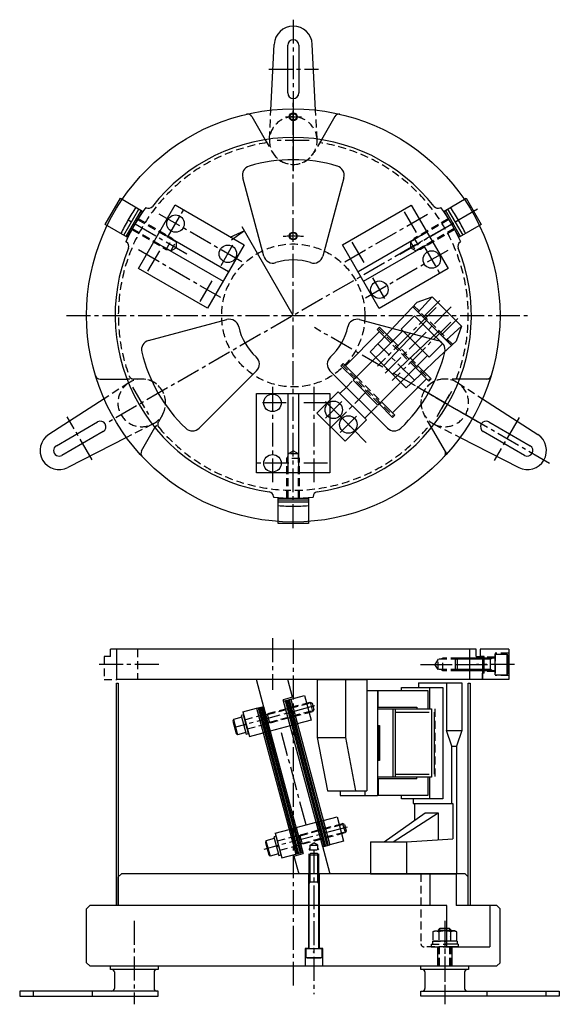
# Model space of a CAD drawing. Units: millimetres. Extents: x 935 to 1274, y 213 to 833.
import ezdxf

# ---------------------------------------------------------------- set-up
doc = ezdxf.new("R2010")
doc.units = ezdxf.units.MM
doc.header["$LTSCALE"] = 20
doc.header["$PDSIZE"] = 1
for name, pattern in [('CENTER2', [1.125, 0.75, -0.125, 0.125, -0.125]), ('DASHEDX2', [56.7, 37.8, -18.9]), ('DIVIDE', [63, 25.2, -12.6, 0, -12.6, 0, -12.6]), ('HIDDEN', [0.375, 0.25, -0.125])]:
    doc.linetypes.add(name, pattern=pattern)
doc.layers.get('0').update_dxf_attribs({"linetype": 'CONTINUOUS'})
for name, color, linetype in [('LAYER001', 7, 'CONTINUOUS'), ('LAYER002', 7, 'CONTINUOUS'), ('LAYER004', 7, 'CONTINUOUS'), ('LAYER005', 7, 'CONTINUOUS'), ('LAYER007', 7, 'CONTINUOUS'), ('LAYER008', 7, 'CONTINUOUS'), ('LAYER009', 7, 'CONTINUOUS'), ('LAYER010', 7, 'CONTINUOUS'), ('LAYER011', 7, 'CONTINUOUS'), ('LAYER012', 7, 'CONTINUOUS'), ('LAYER014', 7, 'CONTINUOUS')]:
    doc.layers.add(name, color=color, linetype=linetype)

# ---------------------------------------------------------------- blocks, each defined once
blk = doc.blocks.new('_DOT')
at = {"layer": 'LAYER010', "color": 0, "linetype": 'Continuous'}
blk.add_lwpolyline([(-0.25, 0, 0.5, 0.5, 1), (0.25, 0, 0.5, 0.5, 1)], format="xyseb", close=True, dxfattribs=at)

msp = doc.modelspace()

# ---------------------------------------------------------------- linework, layer by layer
at = {"linetype": 'Continuous'}
for p, q in [((1092.66, 775.6), (1094.73, 817.03)), ((1103.22, 786.43), (1103.22, 816.43)), ((1110.22, 816.43), (1110.22, 786.43)), ((1120.78, 775.6), (1118.7, 817.03)), ((1080.62, 771.65), (1089.05, 757.03)), ((1132.82, 771.65), (1124.39, 757.03)), ((1088.12, 683.83), (1074.92, 733.13)), ((1138.52, 733.13), (1125.31, 683.83)), ((988.52, 703.7), (998.02, 720.16)), ((998.02, 720.16), (1011.88, 712.16)), ((1201.56, 712.16), (1215.42, 720.16)), ((1215.42, 720.16), (1224.92, 703.7)), ((1000.21, 696.95), (1009.71, 713.41)), ((1011.01, 712.66), (1001.51, 696.2)), ((1014.29, 714.23), (1013.97, 714.42)), ((1199.15, 714.23), (1199.47, 714.42)), ((1211.93, 696.2), (1202.43, 712.66)), ((1203.73, 713.41), (1213.23, 696.95)), ((1011.88, 712.16), (1002.38, 695.7)), ((1211.06, 695.7), (1201.56, 712.16)), ((1002.38, 695.7), (988.52, 703.7)), ((1224.92, 703.7), (1211.06, 695.7)), ((1001.79, 692.58), (1001.47, 692.77)), ((1211.65, 692.58), (1211.97, 692.77)), ((1015.74, 630.63), (1065.03, 643.84)), ((1148.4, 643.84), (1197.7, 630.63)), ((1083.63, 611.63), (1047.54, 575.54)), ((1165.9, 575.54), (1129.81, 611.63)), ((985.23, 606.43), (1002.11, 606.43)), ((1230.41, 606.43), (1211.33, 606.43)), ((987.82, 594.02), (952.98, 571.51)), ((1225.62, 594.02), (1260.46, 571.51)), ((957.75, 564.46), (983.73, 579.46)), ((1229.71, 579.46), (1255.69, 564.46)), ((987.23, 573.4), (961.25, 558.4)), ((1011.33, 561.22), (1019.77, 575.83)), ((1203.21, 559.31), (1193.67, 575.83)), ((1252.19, 558.4), (1226.21, 573.4)), ((1001.88, 569.67), (964.97, 550.75)), ((1211.56, 569.67), (1248.47, 550.75)), ((1094.22, 532.48), (1094.22, 532.11)), ((1097.22, 531.43), (1116.22, 531.43)), ((1097.22, 515.43), (1097.22, 531.43)), ((1097.22, 530.43), (1116.22, 530.43)), ((1116.22, 528.93), (1097.22, 528.93)), ((1116.22, 531.43), (1116.22, 515.43)), ((1119.22, 532.48), (1119.22, 532.11)), ((1116.22, 515.43), (1097.22, 515.43)), ((1221.72, 436.37), (995.74, 436.37)), ((995.74, 417.37), (995.74, 436.37)), ((1217.7, 417.37), (1217.7, 436.37)), ((1221.72, 431.87), (1221.72, 436.37)), ((1242.22, 436.37), (1224.22, 436.37)), ((1224.22, 436.37), (1224.22, 431.87)), ((1242.22, 436.37), (1242.22, 417.37)), ((1221.72, 431.87), (1225.72, 431.87)), ((1226.72, 431.87), (1224.22, 431.87)), ((1225.72, 431.87), (1225.72, 417.37)), ((1226.72, 421.37), (1226.72, 431.87)), ((1226.72, 421.37), (1225.72, 421.37)), ((1225.72, 417.37), (995.74, 417.37)), ((1242.22, 417.37), (1225.72, 417.37)), ((998.72, 295.14), (996.72, 293.14)), ((1214.72, 295.14), (998.72, 295.14)), ((1192.6, 295.14), (1192.6, 275.14)), ((1209.19, 295.14), (1209.19, 275.14)), ((1216.72, 293.14), (1214.72, 295.14)), ((976.72, 273.14), (978.72, 275.14)), ((976.72, 239.14), (976.72, 273.14)), ((1203.21, 275.14), (978.72, 275.14)), ((1203.21, 249.14), (1203.21, 275.14)), ((1234.72, 275.14), (1209.19, 275.14)), ((1230.41, 275.14), (1230.41, 249.14)), ((1236.72, 273.14), (1234.72, 275.14)), ((1236.72, 239.14), (1236.72, 273.14)), ((1203.21, 249.14), (1230.41, 249.14)), ((978.72, 237.14), (1234.72, 237.14)), ((1236.72, 239.14), (1234.72, 237.14))]:
    msp.add_line(p, q, dxfattribs=at)
at = {"color": 1, "linetype": 'CENTER2'}
for p, q in [((1106.72, 512.67), (1106.72, 780.19)), ((1222.56, 713.31), (990.88, 579.55)), ((1074.3, 680.23), (1021.64, 710.64)), ((1061.31, 677.78), (1069.93, 692.71)), ((1152.2, 657.61), (1204.86, 688.01)), ((1156.57, 670.08), (1165.19, 655.16)), ((1201.98, 591.43), (1119.97, 638.78)), ((1093.66, 601.46), (1093.66, 540.65)), ((1102.27, 591.43), (1085.04, 591.43)), ((1093.72, 443.31), (1093.72, 410.95)), ((1106.72, 442.29), (1106.72, 224.19)), ((1022.17, 426.87), (983.12, 426.87)), ((1186.66, 426.87), (1226.9, 426.87)), ((1191.26, 426.87), (1230.32, 426.87)), ((1114.81, 325.94), (1098.63, 386.33))]:
    msp.add_line(p, q, dxfattribs=at)
at = {"color": 4, "linetype": 'HIDDEN'}
for p, q in [((995.74, 436.37), (991.72, 436.37)), ((991.72, 431.87), (991.72, 436.37)), ((1008.72, 436.37), (1008.72, 417.37)), ((991.72, 431.87), (987.72, 431.87)), ((987.72, 431.87), (987.72, 417.37)), ((1197.72, 430.17), (1195.81, 426.87)), ((1225.72, 430.17), (1197.72, 430.17)), ((1197.72, 423.57), (1197.72, 430.17)), ((1200.72, 430.87), (1199.51, 430.17)), ((1225.72, 430.87), (1200.72, 430.87)), ((1200.72, 422.87), (1200.72, 430.87)), ((1197.72, 423.57), (1195.81, 426.87)), ((1225.72, 423.57), (1197.72, 423.57)), ((1200.72, 422.87), (1199.51, 423.57)), ((1225.72, 422.87), (1200.72, 422.87)), ((987.72, 417.37), (995.74, 417.37))]:
    msp.add_line(p, q, dxfattribs=at)
at = {"color": 5, "linetype": 'DIVIDE'}
for p, q in [((1104.15, 404.74), (1128.74, 312.99)), ((1105.12, 405), (1129.7, 313.25)), ((1083.68, 399.25), (1108.26, 307.5)), ((1084.64, 399.51), (1109.23, 307.76))]:
    msp.add_line(p, q, dxfattribs=at)
at = {"color": 4, "linetype": 'DASHEDX2'}
for p, q in [((1116.42, 248.14), (1116.42, 295.14)), ((1123.02, 295.14), (1123.02, 248.14)), ((1116.42, 248.14), (1114.22, 248.14)), ((1114.22, 248.14), (1114.22, 237.14)), ((1125.22, 248.14), (1123.02, 248.14)), ((1125.22, 237.14), (1125.22, 248.14))]:
    msp.add_line(p, q, dxfattribs=at)
at = {"linetype": 'Continuous'}
for centre, radius in [((1106.72, 646.43), 130), ((1032.71, 704.24), 5.5), ((1065.62, 685.24), 5.5), ((1193.79, 681.62), 5.5), ((1160.88, 662.62), 5.5), ((1093.66, 591.43), 5.5), ((1132.18, 587.03), 5.5), ((1141.37, 577.84), 5.5), ((1093.66, 553.43), 5.5)]:
    msp.add_circle(centre, radius, dxfattribs=at)
for centre, radius, start, end in [((1106.72, 816.43), 12, 2.86598, 177.13402), ((1106.72, 816.43), 3.5, 360, 180), ((1106.72, 786.43), 3.5, 180, 360), ((1078.02, 770.15), 3, 30, 103.06189), ((1135.42, 770.15), 3, 76.93811, 150), ((1106.72, 646.43), 112, 37.74605, 142.25395), ((1106.72, 646.43), 98, 73.57854, 106.42146), ((1080.71, 734.68), 6, 106.42146, 195), ((1132.73, 734.68), 6, 345, 73.57854), ((1106.72, 646.43), 115, 143.75987, 156.24013), ((1015.79, 716.83), 3, 240, 322.25395), ((1197.65, 716.83), 3, 217.74605, 300), ((1106.72, 646.43), 115, 23.75987, 36.24013), ((1106.72, 646.43), 112, 157.74605, 262.25395), ((1000.29, 689.98), 3, 337.74605, 60), ((1106.72, 646.43), 112, 277.74605, 22.25395), ((1213.15, 689.98), 3, 120, 202.25395), ((1093.92, 685.38), 6, 195, 288.19094), ((1119.52, 685.38), 6, 251.80906, 345), ((1106.72, 646.43), 35, 71.80906, 108.19094), ((1066.59, 638.04), 6, 11.80906, 105), ((1106.72, 646.43), 35, 191.80906, 228.19094), ((1106.72, 646.43), 35, 311.80906, 348.19094), ((1146.85, 638.04), 6, 75, 168.19094), ((1017.29, 624.83), 6, 105, 193.57854), ((1196.15, 624.83), 6, 346.42146, 75), ((1106.72, 646.43), 98, 193.57854, 226.42146), ((1079.39, 615.87), 6, 315, 48.19094), ((1134.05, 615.87), 6, 131.80906, 225), ((1106.72, 646.43), 98, 313.57854, 346.42146), ((985.23, 609.43), 3, 196.93811, 270), ((1228.21, 609.43), 3, 270, 343.06189), ((985.48, 576.43), 3.5, 300, 120), ((1227.96, 576.43), 3.5, 60, 240), ((959.5, 561.43), 12, 122.86598, 297.13402), ((1043.3, 579.78), 6, 226.42146, 315), ((1170.14, 579.78), 6, 225, 313.57854), ((1253.94, 561.43), 12, 242.86598, 57.13402), ((959.5, 561.43), 3.5, 120, 300), ((1253.94, 561.43), 3.5, 240, 60), ((1013.93, 559.72), 3, 150, 223.06189), ((1199.51, 559.72), 3, 316.93811, 30), ((1091.22, 532.48), 3, 360, 82.25395), ((1122.22, 532.48), 3, 97.74605, 180), ((1106.72, 646.43), 115, 263.75987, 276.24013)]:
    msp.add_arc(centre, radius, start, end, dxfattribs=at)
at = {"color": 4, "linetype": 'DASHEDX2'}
for start, end in [(145.45933, 154.54067), (25.45933, 34.54067), (265.45933, 274.54067)]:
    msp.add_arc((1106.72, 646.43), 120, start, end, dxfattribs=at)
at = {"layer": 'LAYER001', "color": 2, "linetype": 'HIDDEN'}
for p, q in [((1091.74, 757.18), (1092.66, 775.6)), ((1121.7, 757.18), (1120.78, 775.6)), ((1089.05, 757.03), (1093.73, 748.93)), ((1124.39, 757.03), (1119.71, 748.93)), ((1008.82, 706.77), (1033.03, 692.79)), ((1009.19, 707.36), (1030.78, 694.9)), ((1204.62, 706.77), (1180.41, 692.79)), ((1204.25, 707.36), (1182.66, 694.9)), ((1005.19, 700.43), (1026.78, 687.97)), ((1005.52, 701.05), (1029.73, 687.07)), ((1207.92, 701.05), (1183.71, 687.07)), ((1208.25, 700.43), (1186.66, 687.97)), ((1182.66, 694.9), (1181.96, 693.68)), ((1180.41, 692.79), (1183.71, 687.07)), ((1180.41, 692.79), (1180.41, 688.98)), ((1183.71, 687.07), (1180.41, 688.98)), ((1186.66, 687.97), (1185.26, 687.97)), ((1003.32, 604.03), (987.82, 594.02)), ((1011.46, 606.43), (1002.11, 606.43)), ((1211.61, 606.43), (1201.98, 606.43)), ((1210.12, 604.03), (1225.62, 594.02)), ((1206.11, 598.59), (1196.9, 582.63)), ((1024.45, 583.93), (1019.77, 575.83)), ((1193.67, 575.83), (1188.99, 583.93)), ((1018.3, 578.08), (1001.88, 569.67)), ((1195.14, 578.08), (1211.56, 569.67)), ((1102.72, 556.43), (1103.42, 557.64)), ((1103.42, 559.43), (1106.72, 561.34)), ((1103.42, 531.48), (1103.42, 559.43)), ((1110.02, 559.43), (1103.42, 559.43)), ((1110.02, 559.43), (1106.72, 561.34)), ((1110.02, 531.48), (1110.02, 559.43)), ((1110.72, 556.43), (1110.02, 557.64)), ((1102.72, 531.5), (1102.72, 556.43)), ((1110.72, 556.43), (1102.72, 556.43)), ((1110.72, 531.5), (1110.72, 556.43))]:
    msp.add_line(p, q, dxfattribs=at)
at = {"layer": 'LAYER001', "color": 1, "linetype": 'CENTER2'}
for p, q in [((1106.72, 780.19), (1106.72, 737.18)), ((1101.9, 771.43), (1111.89, 771.43)), ((1139.17, 680.18), (1191.83, 710.58)), ((1176.45, 711.65), (1185.07, 696.73)), ((1061.27, 657.66), (1008.61, 688.07)), ((1015.37, 674.21), (1023.99, 689.14)), ((1143.54, 692.65), (1152.16, 677.73)), ((1048.28, 655.21), (1056.9, 670.14)), ((1196.5, 651.36), (1159.78, 614.63)), ((1205.69, 628.07), (1182.4, 651.36)), ((1205.69, 642.17), (1168.97, 605.44)), ((1183.06, 605.44), (1159.78, 628.73)), ((1119.72, 601.46), (1119.72, 540.65)), ((1222.56, 579.55), (1181.23, 603.41)), ((1128.34, 591.43), (1111.1, 591.43)), ((1128.34, 553.43), (1111.1, 553.43)), ((1119.72, 310.27), (1119.72, 219.33)), ((1201.98, 264.7), (1201.98, 226.14))]:
    msp.add_line(p, q, dxfattribs=at)
at = {"layer": 'LAYER001', "color": 3, "linetype": 'Continuous'}
for p, q in [((996.72, 275.14), (996.72, 293.14)), ((1216.72, 275.14), (1216.72, 293.14)), ((976.72, 239.14), (978.72, 237.14))]:
    msp.add_line(p, q, dxfattribs=at)
at = {"layer": 'LAYER001', "color": 4, "linetype": 'HIDDEN'}
for p, q in [((1186.98, 295.14), (1186.98, 251.14)), ((1203.21, 249.14), (1188.98, 249.14))]:
    msp.add_line(p, q, dxfattribs=at)
at = {"layer": 'LAYER001', "color": 4, "linetype": 'DASHEDX2'}
for p, q in [((1197.49, 249.14), (1197.49, 237.14)), ((1206.48, 249.14), (1206.48, 237.14))]:
    msp.add_line(p, q, dxfattribs=at)
at = {"layer": 'LAYER001', "color": 4, "linetype": 'Continuous'}
for centre, radius in [((1106.72, 771.43), 2.5), ((1106.72, 771.43), 2.1), ((1106.72, 696.43), 2.5), ((1106.72, 696.43), 2.1)]:
    msp.add_circle(centre, radius, dxfattribs=at)
at = {"layer": 'LAYER001', "color": 2, "linetype": 'HIDDEN'}
msp.add_circle((1106.72, 646.43), 45, dxfattribs=at)
for centre, radius, start, end in [((1106.72, 756.43), 15, 2.86598, 177.13402), ((1106.72, 756.43), 15, 177.13402, 2.86598), ((1106.72, 646.43), 110, 98.67631, 200.2303), ((1106.72, 646.43), 110, 338.67631, 81.32369), ((1106.72, 756.43), 15, 210, 330), ((1006.32, 609.43), 3, 200.2303, 270), ((1011.46, 591.43), 15, 122.86598, 297.13402), ((1011.46, 591.43), 15, 297.13402, 122.86598), ((1011.46, 591.43), 15, 330, 90), ((1201.98, 591.43), 15, 57.13402, 242.86598), ((1201.98, 591.43), 15, 242.86598, 57.13402), ((1024.48, 577.98), 3, 150, 219.7697), ((1106.72, 646.43), 110, 219.7697, 321.32369)]:
    msp.add_arc(centre, radius, start, end, dxfattribs=at)
at = {"layer": 'LAYER001', "color": 1, "linetype": 'CENTER2'}
msp.add_arc((1106.72, 646.43), 50, 82.68293, 97.17673, dxfattribs=at)
at = {"layer": 'LAYER001', "color": 4, "linetype": 'HIDDEN'}
for centre, radius, start, end in [((1201.98, 591.43), 15, 90, 210), ((1188.98, 251.14), 2, 180, 270)]:
    msp.add_arc(centre, radius, start, end, dxfattribs=at)
at = {"layer": 'LAYER002', "color": 4, "linetype": 'Continuous'}
for p, q in [((1092.29, 384.87), (1083.59, 417.36)), ((1106.24, 406.21), (1103.26, 417.36)), ((1106.24, 406.21), (1100.45, 404.66)), ((1104.85, 388.24), (1100.45, 404.66)), ((1105.12, 405), (1113.81, 407.33)), ((1105.12, 405), (1109.26, 389.54)), ((1113.81, 407.33), (1117.95, 391.87)), ((1115.11, 402.5), (1117.33, 403.09)), ((1117.33, 403.09), (1118.88, 397.3)), ((1117.33, 403.09), (1118.55, 402.39)), ((1074.98, 396.92), (1083.68, 399.25)), ((1074.98, 396.92), (1079.12, 381.47)), ((1083.68, 399.25), (1087.82, 383.8)), ((1116.66, 396.7), (1118.88, 397.3)), ((1118.55, 402.39), (1119.59, 398.52)), ((1119.59, 398.52), (1118.88, 397.3)), ((1069.09, 392.24), (1068.78, 391.08)), ((1068.78, 391.08), (1070.83, 383.43)), ((1074.31, 393.64), (1069.09, 392.24)), ((1069.09, 392.24), (1071.68, 382.58)), ((1075.47, 395.09), (1074.02, 394.7)), ((1074.02, 394.7), (1077.18, 382.92)), ((1078.63, 383.3), (1075.47, 395.09)), ((1117.95, 391.87), (1109.26, 389.54)), ((1075.6, 388.81), (1076.95, 389.58)), ((1075.71, 388.42), (1077.05, 389.2)), ((1104.85, 388.24), (1092.29, 384.87)), ((1071.68, 382.58), (1070.83, 383.43)), ((1076.9, 383.98), (1071.68, 382.58)), ((1077.18, 382.92), (1078.63, 383.3)), ((1079.12, 381.47), (1087.82, 383.8)), ((1125.56, 328.7), (1134.26, 331.03)), ((1125.56, 328.7), (1129.7, 313.25)), ((1134.26, 331.03), (1138.4, 315.57)), ((1095.43, 320.62), (1104.12, 322.95)), ((1104.12, 322.95), (1108.26, 307.5)), ((1108.53, 324.26), (1121.09, 327.63)), ((1108.53, 324.26), (1112.93, 307.84)), ((1121.09, 327.63), (1129.79, 295.14)), ((1135.55, 326.2), (1137.77, 326.79)), ((1137.77, 326.79), (1139.32, 321)), ((1139, 326.09), (1137.77, 326.79)), ((1139, 326.09), (1140.03, 322.22)), ((1140.03, 322.22), (1139.32, 321)), ((1094.75, 317.34), (1089.54, 315.94)), ((1095.92, 318.79), (1094.47, 318.4)), ((1094.47, 318.4), (1097.63, 306.62)), ((1095.43, 320.62), (1099.57, 305.17)), ((1099.08, 307.01), (1095.92, 318.79)), ((1137.1, 320.4), (1139.32, 321)), ((1089.54, 315.94), (1089.23, 314.78)), ((1089.23, 314.78), (1091.28, 307.13)), ((1089.54, 315.94), (1092.13, 306.28)), ((1096.05, 312.51), (1097.39, 313.29)), ((1096.15, 312.12), (1097.5, 312.9)), ((1138.4, 315.57), (1129.7, 313.25)), ((1092.13, 306.28), (1091.28, 307.13)), ((1097.34, 307.68), (1092.13, 306.28)), ((1097.63, 306.62), (1099.08, 307.01)), ((1099.57, 305.17), (1108.26, 307.5)), ((1107.14, 306.29), (1112.93, 307.84)), ((1107.14, 306.29), (1110.12, 295.14))]:
    msp.add_line(p, q, dxfattribs=at)
at = {"layer": 'LAYER002', "color": 5, "linetype": 'HIDDEN'}
for p, q in [((1090.41, 395.36), (1117.94, 402.74)), ((1091.71, 390.53), (1119.23, 397.91)), ((1089.45, 395.62), (1090.41, 395.36)), ((1091, 389.83), (1091.71, 390.53)), ((1110.86, 319.06), (1138.38, 326.44)), ((1109.89, 319.32), (1110.86, 319.06)), ((1112.15, 314.24), (1139.68, 321.61)), ((1111.44, 313.53), (1112.15, 314.24))]:
    msp.add_line(p, q, dxfattribs=at)
at = {"layer": 'LAYER002', "color": 5, "linetype": 'DIVIDE'}
for p, q in [((1100.68, 403.81), (1105.12, 405)), ((1125.26, 312.05), (1100.68, 403.81)), ((1101.64, 404.07), (1126.23, 312.31)), ((1102.41, 404.27), (1127, 312.52)), ((1103.38, 404.53), (1127.97, 312.78)), ((1083.68, 399.25), (1088.12, 400.44)), ((1085.41, 399.72), (1110, 307.97)), ((1086.38, 399.98), (1110.97, 308.22)), ((1087.15, 400.18), (1111.74, 308.43)), ((1112.7, 308.69), (1088.18, 400.22)), ((1092.26, 384.99), (1087.82, 383.8)), ((1104.82, 388.35), (1109.26, 389.54)), ((1121.12, 327.51), (1125.56, 328.7)), ((1104.12, 322.95), (1108.56, 324.14)), ((1125.26, 312.05), (1129.7, 313.25)), ((1108.26, 307.5), (1112.7, 308.69))]:
    msp.add_line(p, q, dxfattribs=at)
at = {"layer": 'LAYER002', "color": 1, "linetype": 'CENTER2'}
for p, q in [((1120.1, 400.73), (1069.86, 387.27)), ((1140.66, 324.46), (1088.13, 310.39))]:
    msp.add_line(p, q, dxfattribs=at)
at = {"layer": 'LAYER002', "color": 4, "linetype": 'HIDDEN'}
for p, q in [((1076.28, 392.09), (1115.11, 402.5)), ((1077.83, 386.3), (1116.66, 396.7)), ((1090.28, 395.85), (1091.83, 390.05)), ((1096.72, 315.8), (1135.55, 326.2)), ((1098.27, 310), (1137.1, 320.4)), ((1110.73, 319.55), (1112.28, 313.75))]:
    msp.add_line(p, q, dxfattribs=at)
at = {"layer": 'LAYER004', "color": 4, "linetype": 'DIVIDE'}
for p, q in [((1009.45, 675.95), (1032.55, 715.97)), ((1032.55, 715.97), (1075.85, 690.97)), ((1137.62, 690.91), (1180.92, 715.91)), ((1180.92, 715.91), (1204.02, 675.9)), ((1066.02, 673.93), (1022.72, 698.93)), ((1190.75, 698.88), (1147.45, 673.88)), ((1019.28, 692.98), (1062.58, 667.98)), ((1075.85, 690.97), (1052.75, 650.95)), ((1160.72, 650.9), (1137.62, 690.91)), ((1150.89, 667.93), (1194.19, 692.93)), ((1052.75, 650.95), (1009.45, 675.95)), ((1204.02, 675.9), (1160.72, 650.9)), ((1083.58, 547.43), (1083.58, 597.43)), ((1083.58, 597.43), (1129.79, 597.43)), ((1103.25, 597.43), (1103.25, 547.43)), ((1110.12, 547.43), (1110.12, 597.43)), ((1129.79, 597.43), (1129.79, 547.43)), ((1129.79, 547.43), (1083.58, 547.43))]:
    msp.add_line(p, q, dxfattribs=at)
at = {"layer": 'LAYER005', "color": 1, "linetype": 'CENTER2'}
for p, q in [((1106.72, 832.54), (1106.72, 737.18)), ((1091.3, 801.43), (1122.65, 801.43)), ((1116.64, 756.43), (1096.53, 756.43)), ((1027.61, 695.41), (1037.75, 712.97)), ((1039.75, 685.09), (1001.05, 707.44)), ((1173.69, 685.09), (1212.39, 707.44)), ((1188.69, 690.45), (1198.83, 672.9)), ((964.23, 646.43), (1253.92, 646.43)), ((1005.73, 601.36), (1016.93, 581.96)), ((1267.89, 553.38), (1185.31, 601.06)), ((1197.54, 583.74), (1206.2, 598.73)), ((980.19, 555.58), (964.52, 582.73)), ((1248.66, 582.28), (1232.99, 555.14)), ((1103.85, 553.43), (1083.58, 553.43)), ((1006.72, 265.51), (1006.72, 212.99)), ((1201.98, 265.51), (1201.98, 232.52)), ((1201.98, 225.26), (1201.98, 212.99))]:
    msp.add_line(p, q, dxfattribs=at)
at = {"layer": 'LAYER005', "color": 2, "linetype": 'Continuous'}
for p, q in [((1106.72, 646.43), (1074.5, 702.24)), ((1076, 699.64), (1066.86, 695.57)), ((1076, 699.64), (1067.91, 693.76)), ((1203.21, 260.84), (1204.78, 260.84)), ((1205.98, 259.64), (1204.78, 260.84)), ((1203.21, 259.64), (1205.98, 259.64)), ((1208.23, 259.24), (1203.21, 259.24)), ((1205.73, 252.74), (1205.73, 258.52)), ((1205.98, 259.24), (1205.98, 259.64)), ((1209.49, 258.52), (1208.23, 259.24)), ((1209.49, 252.74), (1209.49, 258.52)), ((1209.49, 252.74), (1194.48, 252.74)), ((1209.68, 252.74), (1203.21, 252.74)), ((1210.48, 250.74), (1203.21, 250.74)), ((1210.48, 249.14), (1203.21, 249.14)), ((1209.68, 252.74), (1209.68, 250.74)), ((1210.48, 250.74), (1210.48, 249.14)), ((991.72, 234.84), (991.72, 237.14)), ((991.72, 237.14), (1021.72, 237.14)), ((1021.72, 237.14), (1021.72, 234.84)), ((1186.98, 237.14), (1216.98, 237.14)), ((1186.98, 234.84), (1186.98, 237.14)), ((1216.98, 237.14), (1216.98, 234.84)), ((1021.72, 234.84), (991.72, 234.84)), ((994.22, 233.34), (994.22, 222.84)), ((1019.22, 233.34), (1019.22, 222.84)), ((1216.98, 234.84), (1186.98, 234.84)), ((1189.48, 233.34), (1189.48, 222.84)), ((1214.48, 233.34), (1214.48, 222.84)), ((1021.72, 221.34), (934.72, 221.34)), ((934.72, 221.34), (934.72, 218.14)), ((934.72, 218.14), (1021.72, 218.14)), ((1021.72, 218.14), (1021.72, 221.34)), ((1186.98, 221.34), (1273.98, 221.34)), ((1186.98, 218.14), (1186.98, 221.34)), ((1273.98, 218.14), (1186.98, 218.14)), ((1273.98, 221.34), (1273.98, 218.14))]:
    msp.add_line(p, q, dxfattribs=at)
at = {"layer": 'LAYER005', "color": 4, "linetype": 'HIDDEN'}
for p, q in [((1026.78, 687.97), (1030.78, 694.9)), ((1030.78, 694.9), (1031.48, 693.68)), ((1182.66, 694.9), (1186.66, 687.97)), ((1026.78, 687.97), (1028.18, 687.97)), ((1029.73, 687.07), (1033.03, 692.79)), ((1029.73, 687.07), (1033.03, 688.98)), ((1033.03, 692.79), (1033.03, 688.98)), ((1197.98, 259.64), (1199.18, 260.84)), ((1198.73, 260.39), (1198.73, 259.24)), ((1199.18, 260.84), (1203.21, 260.84)), ((1194.48, 258.52), (1195.73, 259.24)), ((1194.48, 258.52), (1194.48, 252.74)), ((1195.73, 259.24), (1203.21, 259.24)), ((1197.98, 259.64), (1203.21, 259.64)), ((1197.98, 259.64), (1197.98, 259.24)), ((1198.23, 258.52), (1198.23, 252.74)), ((1193.48, 250.74), (1203.21, 250.74)), ((1193.48, 250.74), (1193.48, 249.14)), ((1193.48, 249.14), (1203.21, 249.14)), ((1194.28, 252.74), (1203.21, 252.74)), ((1194.28, 252.74), (1194.28, 250.74)), ((1197.98, 237.14), (1197.98, 249.14)), ((1198.73, 237.14), (1198.73, 249.14)), ((1201.71, 252.74), (1202.25, 250.74)), ((1205.23, 237.14), (1205.23, 249.14)), ((1205.98, 237.14), (1205.98, 249.14)), ((943.22, 221.34), (943.22, 218.14)), ((980.22, 221.34), (980.22, 218.14)), ((1228.48, 221.34), (1228.48, 218.14)), ((1265.48, 221.34), (1265.48, 218.14))]:
    msp.add_line(p, q, dxfattribs=at)
at = {"layer": 'LAYER005', "color": 4, "linetype": 'Continuous'}
msp.add_line((1205.23, 259.24), (1205.23, 260.39), dxfattribs=at)
at = {"layer": 'LAYER005', "color": 4, "linetype": 'HIDDEN'}
for centre, radius, start, end in [((1196.35, 255.27), 3.75, 60.00001, 119.99999), ((1201.98, 249.16), 10.08, 83.01841, 111.86539)]:
    msp.add_arc(centre, radius, start, end, dxfattribs=at)
at = {"layer": 'LAYER005', "color": 2, "linetype": 'Continuous'}
for centre, radius, start, end in [((1201.98, 249.16), 10.08, 68.13461, 83.01841), ((1207.61, 255.27), 3.75, 60.00001, 119.99999), ((992.72, 233.34), 1.5, 360, 90), ((1020.72, 233.34), 1.5, 90, 180), ((1187.98, 233.34), 1.5, 360, 90), ((1215.98, 233.34), 1.5, 90, 180), ((992.72, 222.84), 1.5, 270, 360), ((1020.72, 222.84), 1.5, 180, 270), ((1187.98, 222.84), 1.5, 270, 360), ((1215.98, 222.84), 1.5, 180, 270)]:
    msp.add_arc(centre, radius, start, end, dxfattribs=at)
at = {"layer": 'LAYER007', "color": 4, "linetype": 'DIVIDE'}
for p, q in [((1184.68, 654.73), (1194.05, 658.1)), ((1194.05, 658.1), (1185.21, 648.55)), ((1194.05, 658.1), (1212.43, 639.71)), ((1171.1, 640.34), (1184.68, 654.73)), ((1181.94, 651.82), (1206.16, 627.6)), ((1163.64, 614.97), (1190.53, 643.23)), ((1202.89, 630.88), (1212.43, 639.71)), ((1212.43, 639.71), (1209.07, 630.35)), ((1155.16, 623.45), (1165.53, 634.44)), ((1197.56, 636.2), (1169.3, 609.31)), ((1209.07, 630.35), (1195.75, 617.78)), ((1177.78, 600.82), (1155.16, 623.45)), ((1188.77, 611.19), (1177.78, 600.82))]:
    msp.add_line(p, q, dxfattribs=at)
at = {"layer": 'LAYER007', "color": 1, "linetype": 'CENTER2'}
for p, q in [((1196.5, 651.36), (1159.78, 614.63)), ((1206.1, 651.76), (1164.49, 610.16)), ((1205.69, 628.07), (1182.4, 651.36)), ((1198.84, 655.82), (1187.05, 644.03)), ((1210.15, 644.5), (1198.36, 632.72)), ((1205.69, 642.17), (1168.97, 605.44)), ((1183.06, 605.44), (1159.78, 628.73)), ((1128.46, 590.75), (1152.62, 566.58))]:
    msp.add_line(p, q, dxfattribs=at)
at = {"layer": 'LAYER007', "color": 4, "linetype": 'HIDDEN'}
for p, q in [((1206.88, 628.29), (1182.62, 652.55)), ((1190.53, 643.23), (1191.22, 643.96)), ((1198.29, 636.89), (1197.56, 636.2)), ((1116.72, 310.14), (1117.37, 311.27)), ((1116.72, 295.14), (1116.72, 310.14)), ((1116.72, 310.14), (1122.72, 310.14)), ((1117.37, 313.14), (1119.72, 314.5)), ((1117.37, 295.14), (1117.37, 313.14)), ((1117.37, 313.14), (1122.07, 313.14)), ((1122.07, 313.14), (1119.72, 314.5)), ((1122.07, 295.14), (1122.07, 313.14)), ((1122.72, 310.14), (1122.07, 311.27)), ((1122.72, 295.14), (1122.72, 310.14))]:
    msp.add_line(p, q, dxfattribs=at)
at = {"layer": 'LAYER007', "color": 2, "linetype": 'Continuous'}
for p, q in [((1165.53, 634.44), (1171.1, 640.34)), ((1195.75, 617.78), (1188.77, 611.19))]:
    msp.add_line(p, q, dxfattribs=at)
at = {"layer": 'LAYER008', "color": 4, "linetype": 'DIVIDE'}
for p, q in [((1136.06, 597.29), (1140.11, 601.33)), ((1121.57, 584.91), (1135, 598.35)), ((1135, 598.35), (1152.68, 580.67)), ((1139.25, 567.24), (1121.57, 584.91)), ((1155.66, 585.77), (1151.62, 581.73)), ((1152.68, 580.67), (1139.25, 567.24))]:
    msp.add_line(p, q, dxfattribs=at)
at = {"layer": 'LAYER008', "color": 2, "linetype": 'Continuous'}
for p, q in [((1140.11, 601.33), (1143.84, 605.07)), ((1159.4, 589.51), (1155.66, 585.77))]:
    msp.add_line(p, q, dxfattribs=at)
at = {"layer": 'LAYER008', "color": 1, "linetype": 'CENTER2'}
for p, q in [((1129.52, 575.18), (1153.06, 598.73)), ((1146.52, 572.69), (1127.02, 592.19)), ((1137.33, 592.19), (1127.02, 581.88)), ((1146.52, 583), (1136.21, 572.69))]:
    msp.add_line(p, q, dxfattribs=at)
at = {"layer": 'LAYER008', "color": 6, "linetype": 'Continuous'}
for p, q in [((1121.79, 417.37), (1121.79, 380.95)), ((1121.79, 417.37), (1152.9, 417.37)), ((1139.47, 417.37), (1139.47, 380.95)), ((1152.9, 417.37), (1152.9, 347.37)), ((1152.9, 410.37), (1159.62, 410.37)), ((1159.62, 410.37), (1159.62, 344.37)), ((1121.79, 380.95), (1139.47, 380.95)), ((1121.79, 380.95), (1128.15, 347.37)), ((1139.47, 380.95), (1145.83, 347.37)), ((1128.15, 347.37), (1152.9, 347.37)), ((1136.29, 347.37), (1136.29, 344.37)), ((1151.84, 344.37), (1151.84, 347.37)), ((1136.29, 344.37), (1159.62, 344.37))]:
    msp.add_line(p, q, dxfattribs=at)
at = {"layer": 'LAYER009', "color": 4, "linetype": 'DIVIDE'}
for p, q in [((1175.75, 639.1), (1182.95, 646.29)), ((1182.95, 646.29), (1195.76, 633.48)), ((1139.46, 614.82), (1160.88, 636.25)), ((1197.72, 631.52), (1200.62, 628.61)), ((1200.62, 628.61), (1198.27, 626.26)), ((1169.16, 585.13), (1190.58, 606.55)), ((1195.53, 357.87), (1195.53, 396.87))]:
    msp.add_line(p, q, dxfattribs=at)
at = {"layer": 'LAYER009', "color": 6, "linetype": 'Continuous'}
for p, q in [((1159.47, 637.66), (1160.88, 639.08)), ((1160.88, 639.08), (1169.37, 630.59)), ((1174.46, 637.8), (1175.75, 639.1)), ((1175.52, 636.74), (1144.41, 605.63)), ((1167.95, 629.18), (1159.47, 637.66)), ((1192.14, 620.13), (1174.46, 637.8)), ((1195.76, 633.48), (1197.72, 631.52)), ((1198.27, 626.26), (1192.14, 620.13)), ((1191.08, 621.19), (1159.96, 590.07)), ((1136.63, 614.82), (1138.04, 616.24)), ((1145.12, 606.34), (1136.63, 614.82)), ((1138.04, 616.24), (1146.53, 607.75)), ((1190.89, 606.24), (1183.51, 613.62)), ((1184.93, 615.04), (1191.81, 608.15)), ((1144.41, 605.63), (1159.96, 590.07)), ((1169.16, 582.3), (1160.67, 590.78)), ((1162.09, 592.2), (1170.57, 583.71)), ((1170.57, 583.71), (1169.16, 582.3)), ((1185.43, 415.37), (1212.65, 415.37)), ((1185.43, 415.37), (1185.43, 412.37)), ((1203.11, 415.37), (1203.11, 385.37)), ((1212.65, 415.37), (1212.65, 385.37)), ((1159.62, 410.37), (1191.3, 410.37)), ((1160.19, 399.87), (1160.19, 410.37)), ((1174.68, 410.37), (1174.68, 412.37)), ((1174.68, 412.37), (1200.84, 412.37)), ((1191.3, 410.37), (1191.3, 398.87)), ((1192.36, 412.37), (1192.36, 398.87)), ((1200.84, 412.37), (1200.84, 342.37)), ((1159.62, 399.87), (1184.44, 399.87)), ((1159.62, 398.87), (1193.63, 398.87)), ((1169.38, 398.87), (1169.38, 355.87)), ((1170.79, 398.87), (1170.79, 355.87)), ((1170.79, 396.87), (1192.22, 396.87)), ((1184.44, 399.87), (1184.44, 398.87)), ((1193.63, 398.87), (1193.63, 355.87)), ((1159.62, 388.37), (1160.89, 388.37)), ((1160.19, 388.37), (1160.19, 366.37)), ((1160.89, 388.37), (1160.89, 366.37)), ((1203.11, 385.37), (1212.65, 385.37)), ((1206.38, 375.37), (1203.11, 385.37)), ((1212.65, 385.37), (1209.29, 375.37)), ((1206.38, 339.37), (1206.38, 375.37)), ((1206.38, 375.37), (1209.29, 375.37)), ((1209.29, 375.37), (1209.29, 295.14)), ((1160.89, 366.37), (1159.62, 366.37)), ((1193.63, 355.87), (1159.62, 355.87)), ((1184.44, 354.87), (1159.62, 354.87)), ((1160.19, 354.87), (1160.19, 344.37)), ((1170.79, 357.87), (1192.22, 357.87)), ((1184.44, 354.87), (1184.44, 355.87)), ((1191.3, 355.87), (1191.3, 344.37)), ((1192.36, 355.87), (1192.36, 342.37)), ((1191.3, 344.37), (1159.62, 344.37)), ((1174.68, 342.37), (1174.68, 344.37)), ((1200.84, 342.37), (1174.68, 342.37)), ((1182.16, 342.37), (1182.16, 339.37)), ((1182.16, 339.37), (1207.11, 339.37)), ((1182.85, 339.37), (1182.85, 328.55)), ((1207.11, 339.37), (1207.11, 317.14)), ((1163.86, 315.14), (1189.67, 333.37)), ((1169.52, 315.14), (1197.79, 333.37)), ((1189.67, 333.37), (1197.79, 333.37)), ((1197.79, 333.37), (1197.79, 316.5)), ((1178.01, 315.14), (1207.11, 317.14)), ((1155.38, 315.14), (1178.01, 315.14)), ((1155.38, 315.14), (1155.38, 295.14)), ((1178.01, 315.14), (1178.01, 295.14)), ((1155.38, 295.14), (1209.29, 295.14))]:
    msp.add_line(p, q, dxfattribs=at)
at = {"layer": 'LAYER009', "color": 4, "linetype": 'HIDDEN'}
for p, q in [((1160.18, 638.37), (1192.7, 605.84)), ((1183.51, 613.62), (1167.95, 629.18)), ((1169.37, 630.59), (1184.93, 615.04)), ((1137.34, 615.53), (1169.86, 583)), ((1146.53, 607.75), (1162.09, 592.2)), ((1191.81, 608.15), (1193.41, 606.55)), ((1160.67, 590.78), (1145.12, 606.34)), ((1192, 605.14), (1190.89, 606.24)), ((1193.41, 606.55), (1192, 605.14)), ((1195.67, 398.87), (1195.67, 355.87))]:
    msp.add_line(p, q, dxfattribs=at)
at = {"layer": 'LAYER009', "color": 7, "linetype": 'Continuous'}
msp.add_point((1119.72, 248.14), dxfattribs=at)
at = {"layer": 'LAYER011', "color": 4, "linetype": 'HIDDEN'}
for p, q in [((1242.22, 433.87), (1233.72, 433.87)), ((1233.72, 433.87), (1233.72, 419.87)), ((1233.72, 431.37), (1226.72, 431.37)), ((1233.72, 422.37), (1226.72, 422.37)), ((1242.22, 419.87), (1233.72, 419.87))]:
    msp.add_line(p, q, dxfattribs=at)
at = {"layer": 'LAYER011', "color": 1, "linetype": 'CENTER2'}
msp.add_line((1245.82, 426.87), (1221.87, 426.87), dxfattribs=at)
at = {"layer": 'LAYER011', "color": 3, "linetype": 'Continuous'}
msp.add_line((1225.72, 417.37), (1225.72, 421.37), dxfattribs=at)
at = {"layer": 'LAYER012', "color": 4, "linetype": 'DASHEDX2'}
for p, q in [((1209.92, 430.87), (1208.72, 429.67)), ((1208.72, 424.07), (1208.72, 429.67)), ((1230.72, 430.12), (1209.17, 430.12)), ((1233.72, 430.87), (1209.92, 430.87)), ((1209.92, 422.87), (1209.92, 430.87)), ((1232.02, 430.87), (1230.72, 430.12)), ((1230.72, 422.87), (1230.72, 430.87)), ((1233.72, 420.37), (1233.72, 433.37)), ((1233.72, 433.37), (1241.22, 433.37)), ((1241.22, 433.37), (1241.72, 432.5)), ((1241.22, 420.37), (1241.22, 433.37)), ((1241.72, 421.23), (1241.72, 432.5)), ((1209.92, 422.87), (1208.72, 424.07)), ((1230.72, 423.62), (1209.17, 423.62)), ((1233.72, 422.87), (1209.92, 422.87)), ((1232.02, 422.87), (1230.72, 423.62)), ((1233.72, 420.37), (1241.22, 420.37)), ((1241.22, 420.37), (1241.72, 421.23)), ((1116.72, 307.14), (1117.72, 308.14)), ((1116.72, 248.14), (1116.72, 307.14)), ((1116.72, 307.14), (1122.72, 307.14)), ((1117.32, 290.14), (1117.32, 307.74)), ((1117.72, 308.14), (1121.72, 308.14)), ((1122.72, 307.14), (1121.72, 308.14)), ((1122.12, 290.14), (1122.12, 307.74)), ((1122.72, 248.14), (1122.72, 307.14)), ((1116.72, 289.1), (1117.32, 290.14)), ((1116.72, 290.14), (1122.72, 290.14)), ((1122.72, 289.1), (1122.12, 290.14)), ((1114.72, 248.14), (1124.72, 248.14)), ((1114.72, 248.14), (1114.72, 242.54)), ((1124.72, 248.14), (1124.72, 242.54)), ((1114.72, 242.54), (1115.41, 242.14)), ((1114.72, 242.54), (1124.72, 242.54)), ((1115.41, 242.14), (1124.03, 242.14)), ((1124.72, 242.54), (1124.03, 242.14))]:
    msp.add_line(p, q, dxfattribs=at)
at = {"layer": 'LAYER014', "color": 2, "linetype": 'Continuous'}
for p, q in [((995.52, 415.14), (996.72, 415.14)), ((995.52, 275.14), (995.52, 415.14)), ((996.72, 415.14), (996.72, 275.14)), ((1216.72, 415.14), (1217.92, 415.14)), ((1216.72, 275.14), (1216.72, 415.14)), ((1217.92, 415.14), (1217.92, 275.14)), ((996.72, 275.14), (995.52, 275.14)), ((1217.92, 275.14), (1216.72, 275.14))]:
    msp.add_line(p, q, dxfattribs=at)

# ---------------------------------------------------------------- block references
at = {"color": 4, "linetype": 'Continuous', "xscale": 0.8999999999999999, "yscale": 0.8999999999999999, "zscale": 0.8999999999999999}
for p in [(1095.92, 312.43), (1119.42, 245.87)]:
    msp.add_blockref('_DOT', p, dxfattribs=at)
at = {"layer": 'LAYER010', "color": 4, "linetype": 'Continuous', "xscale": 0.8999999999999999, "yscale": 0.8999999999999999, "zscale": 0.8999999999999999}
for p in [(1232.42, 426.87), (1205.58, 255.86)]:
    msp.add_blockref('_DOT', p, dxfattribs=at)

doc.saveas('drawing.dxf')
